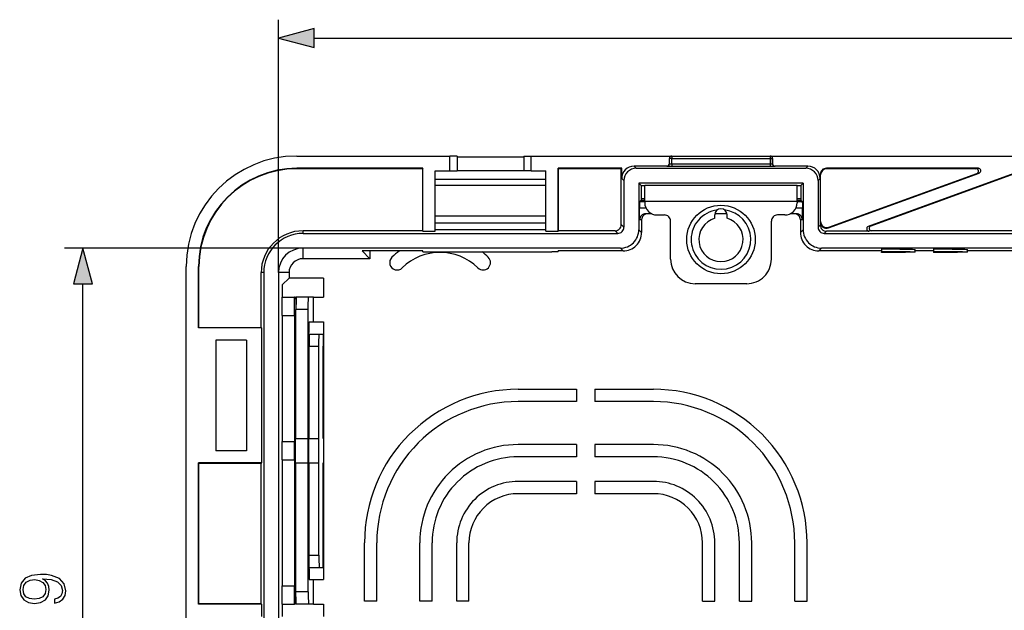
# Model space of a CAD drawing. Extents: x 0 to 420, y 0 to 297.
# Drawn here: x 81 to 134, y 130 to 162 of the extents above; entities that cross this region are included whole.
import ezdxf

# ---------------------------------------------------------------- set-up
doc = ezdxf.new("R2010")
doc.units = 0
doc.layers.get('0').update_dxf_attribs({"linetype": 'CONTINUOUS'})

msp = doc.modelspace()

# ---------------------------------------------------------------- linework, layer by layer
at = {"color": 7}
for p, q in [((94.856239, 148.288284), (94.856239, 162.02388)), ((96.788086, 161.02388), (207.591049, 161.02388)), ((95.856239, 154.621613), (104.156235, 154.621613)), ((104.156235, 153.821625), (104.156235, 154.621613)), ((104.556236, 154.614639), (104.156235, 154.621613)), ((104.556236, 154.614639), (104.556236, 153.821625)), ((108.156235, 154.563431), (104.556236, 154.563431)), ((108.156235, 154.614639), (108.556236, 154.621613)), ((108.156235, 154.614639), (108.156235, 153.821625)), ((108.556236, 153.821625), (108.556236, 154.621613)), ((108.556236, 154.621613), (116.189552, 154.621613)), ((116.056236, 154.204636), (116.056236, 154.488312)), ((116.059769, 154.484772), (116.056236, 154.488312)), ((116.059769, 154.201096), (116.059769, 154.484772)), ((116.193085, 154.484772), (116.059769, 154.484772)), ((116.189552, 154.621613), (121.522926, 154.621613)), ((116.193085, 154.618088), (116.189552, 154.621613)), ((116.193085, 154.618088), (121.519394, 154.618088)), ((116.193085, 154.618088), (116.193085, 154.484772)), ((116.193085, 154.196533), (116.193085, 154.484772)), ((116.193085, 154.484772), (121.519394, 154.484772)), ((121.522926, 154.621613), (121.519394, 154.618088)), ((121.519394, 154.618088), (121.519394, 154.484772)), ((121.519394, 154.484772), (121.519394, 154.196533)), ((121.519394, 154.484772), (121.65271, 154.484772)), ((121.522926, 154.621613), (182.856216, 154.621613)), ((121.656235, 154.488312), (121.65271, 154.484772)), ((121.65271, 154.484772), (121.65271, 154.201096)), ((121.656235, 154.204636), (121.656235, 154.488312)), ((102.689568, 153.954956), (95.856239, 153.954956)), ((95.856239, 153.931671), (95.856239, 153.954956)), ((102.666298, 153.931671), (95.856239, 153.931671)), ((102.689568, 153.954956), (102.666298, 153.931671)), ((102.666298, 153.931671), (102.666298, 150.561249)), ((102.689568, 150.537979), (102.689568, 153.954956)), ((103.356239, 153.821625), (104.156235, 153.821625)), ((103.356239, 150.537979), (103.356239, 153.821625)), ((104.156235, 153.821625), (104.556236, 153.821625)), ((108.156235, 153.821625), (104.556236, 153.821625)), ((108.556236, 153.821625), (108.156235, 153.821625)), ((108.556236, 153.821625), (109.356239, 153.821625)), ((109.356239, 150.537979), (109.356239, 153.821625)), ((110.022903, 153.954956), (110.046173, 153.931671)), ((110.022903, 150.537979), (110.022903, 153.954956)), ((113.473206, 153.954956), (110.022903, 153.954956)), ((110.046173, 150.561249), (110.046173, 153.931671)), ((113.449928, 153.931671), (110.046173, 153.931671)), ((113.473206, 153.954956), (113.449928, 153.931671)), ((113.449928, 150.894531), (113.449928, 153.931671)), ((113.473206, 153.404755), (113.473206, 153.954956)), ((114.256134, 153.954956), (114.139771, 154.07132)), ((115.922928, 154.07132), (114.139771, 154.07132)), ((114.256134, 153.954956), (123.456337, 153.954956)), ((115.926453, 154.06778), (115.922928, 154.07132)), ((116.059769, 154.201096), (116.056236, 154.204636)), ((116.193085, 154.196533), (116.193085, 154.063217)), ((116.193085, 154.196533), (121.519394, 154.196533)), ((116.193085, 154.063217), (121.519394, 154.063217)), ((121.519394, 154.196533), (121.519394, 154.063217)), ((121.65271, 154.201096), (121.656235, 154.204636)), ((121.786018, 154.06778), (121.789551, 154.07132)), ((123.572708, 154.07132), (121.789551, 154.07132)), ((123.572708, 154.07132), (123.456337, 153.954956)), ((132.817642, 153.954956), (124.572556, 153.954956)), ((124.572556, 153.954956), (124.595825, 153.931671)), ((132.685654, 153.931671), (124.595825, 153.931671)), ((135.343994, 153.889832), (126.845322, 150.79657)), ((135.320724, 153.856598), (126.977318, 150.819839)), ((132.685654, 153.931671), (132.817642, 153.954956)), ((109.356239, 153.35495), (103.356239, 153.35495)), ((113.589569, 153.288391), (113.473206, 153.404755)), ((113.589569, 153.288391), (113.589569, 150.754898)), ((124.239273, 153.404755), (124.122902, 153.288391)), ((124.122902, 153.288391), (124.122902, 150.754898)), ((124.239273, 153.621674), (124.239273, 153.404755)), ((124.239273, 153.621674), (124.262543, 153.598389)), ((124.262543, 151.066711), (124.262543, 153.598389)), ((124.686539, 150.720291), (132.863251, 153.696365)), ((124.709816, 150.753525), (132.731247, 153.673096)), ((132.731247, 153.673096), (132.863251, 153.696365)), ((109.356239, 153.021622), (103.356239, 153.021622)), ((123.314087, 153.146133), (114.398392, 153.146133)), ((114.398392, 153.146133), (114.522903, 153.021622)), ((114.398392, 153.146133), (114.398392, 150.62146)), ((114.522903, 153.021622), (114.722908, 153.021622)), ((114.522903, 153.021622), (114.522903, 152.221619)), ((114.7229, 152.154953), (114.7229, 153.021622)), ((122.989571, 153.021622), (114.7229, 153.021622)), ((122.989571, 152.154953), (122.989571, 153.021622)), ((122.989578, 153.021622), (123.189575, 153.021622)), ((123.314087, 153.146133), (123.189575, 153.021622)), ((123.189575, 153.021622), (123.189575, 152.221619)), ((123.314087, 153.146133), (123.314087, 150.62146)), ((114.447159, 152.145874), (114.522903, 152.221619)), ((114.722656, 152.288284), (114.522903, 152.288284)), ((114.522903, 152.221619), (114.722908, 152.221619)), ((122.989578, 152.221619), (123.189575, 152.221619)), ((123.189575, 152.288284), (122.989845, 152.288284)), ((123.265312, 152.145874), (123.189575, 152.221619)), ((114.441444, 151.154953), (114.441444, 151.812592)), ((114.441444, 151.812592), (114.782578, 151.812592)), ((114.447159, 152.145874), (114.7229, 152.145874)), ((114.7229, 152.154953), (114.7229, 152.088287)), ((122.989571, 152.154953), (114.7229, 152.154953)), ((122.929901, 151.812592), (123.271027, 151.812592)), ((122.989571, 152.154953), (122.989571, 152.088287)), ((122.989571, 152.145874), (123.265312, 152.145874)), ((123.271027, 151.154953), (123.271027, 151.812592)), ((109.356239, 151.35495), (103.356239, 151.35495)), ((114.549667, 151.154953), (114.441444, 151.154953)), ((114.549667, 151.154953), (114.549667, 150.470184)), ((115.098976, 151.488281), (114.774826, 151.488281)), ((115.389572, 151.421616), (115.789566, 151.421616)), ((118.522903, 151.241058), (118.522903, 151.421616)), ((119.182938, 151.488281), (118.529533, 151.488281)), ((119.189575, 151.241058), (119.189575, 151.421616)), ((122.322906, 151.421616), (121.922905, 151.421616)), ((122.937645, 151.488281), (122.613495, 151.488281)), ((123.162811, 151.154953), (123.162811, 150.470184)), ((123.271027, 151.154953), (123.162811, 151.154953)), ((109.356239, 150.976959), (103.356239, 150.976959)), ((109.356239, 150.612839), (103.356239, 150.612839)), ((113.589569, 150.754898), (113.449928, 150.894531)), ((114.549667, 150.470184), (114.398392, 150.62146)), ((116.122902, 149.021606), (116.122902, 151.088287)), ((121.589569, 149.021606), (121.589569, 151.088287)), ((123.162811, 150.470184), (123.314087, 150.62146)), ((124.122902, 150.754898), (124.239273, 150.871262)), ((124.262543, 151.066711), (124.239273, 151.033478)), ((124.239273, 151.033478), (124.239273, 150.871262)), ((124.709816, 150.753525), (124.686539, 150.720291)), ((126.977318, 150.819839), (126.845322, 150.79657)), ((96.189568, 150.561249), (96.189568, 150.537979)), ((102.666298, 150.561249), (96.189568, 150.561249)), ((96.189568, 150.421616), (96.189568, 150.537979)), ((96.189568, 150.421616), (113.256287, 150.421616)), ((102.689568, 150.537979), (102.666298, 150.561249)), ((102.689568, 150.537979), (103.356239, 150.537979)), ((109.356239, 150.537979), (110.022903, 150.537979)), ((110.022903, 150.537979), (110.046173, 150.561249)), ((113.116646, 150.561249), (110.046173, 150.561249)), ((113.116646, 150.561249), (113.256287, 150.421616)), ((124.456184, 150.421616), (124.572556, 150.537979)), ((124.456184, 150.421616), (147.58963, 150.421616)), ((126.890923, 150.537979), (124.572556, 150.537979)), ((127.022911, 150.561249), (126.890923, 150.537979)), ((135.166351, 150.561249), (127.022911, 150.561249)), ((96.189568, 149.621613), (83.252937, 149.621613)), ((113.398544, 149.621613), (96.189568, 149.621613)), ((96.189568, 149.047928), (96.189568, 149.621613)), ((113.54982, 149.470337), (113.398544, 149.621613)), ((124.162659, 149.470337), (124.313934, 149.621613)), ((147.585739, 149.621613), (124.313934, 149.621613)), ((127.556236, 149.574921), (127.556236, 149.441574)), ((129.389603, 149.412628), (129.389603, 149.545975)), ((130.390106, 149.574921), (130.390106, 149.441574)), ((132.22345, 149.412628), (132.22345, 149.545975)), ((99.811981, 149.047928), (96.189568, 149.047928)), ((99.811981, 149.047928), (99.389572, 149.470337)), ((102.689568, 149.470337), (99.389572, 149.470337)), ((99.811981, 149.470337), (99.811981, 149.047928)), ((102.689568, 149.417969), (102.689568, 149.470337)), ((103.022903, 149.412155), (109.689568, 149.412155)), ((110.022903, 149.417969), (110.022903, 149.470337)), ((113.54982, 149.470337), (110.022903, 149.470337)), ((127.556244, 149.470337), (124.162659, 149.470337)), ((127.556236, 149.441574), (127.556236, 149.432785)), ((127.556236, 149.432785), (127.556236, 149.392456)), ((127.556236, 149.383682), (127.556236, 149.392456)), ((127.889633, 149.432785), (127.889633, 149.416992)), ((128.862671, 149.416992), (127.889633, 149.416992)), ((127.889633, 149.416992), (127.889633, 149.408264)), ((128.862686, 149.408264), (127.889633, 149.408264)), ((130.390106, 149.470337), (129.389603, 149.470337)), ((130.390106, 149.441574), (130.390106, 149.432785)), ((130.390106, 149.432785), (130.390106, 149.392456)), ((130.390106, 149.392456), (130.390106, 149.383682)), ((134.840134, 149.470337), (132.223465, 149.470337)), ((89.856239, 111.288284), (89.856239, 148.621613)), ((90.522903, 145.288284), (90.522903, 148.621613)), ((90.546173, 148.621613), (90.522903, 148.621613)), ((90.546173, 145.311554), (90.546173, 148.621613)), ((93.916595, 145.311554), (93.916595, 148.288284)), ((93.916595, 148.288284), (93.939873, 148.288284)), ((94.056236, 148.288284), (93.939873, 148.288284)), ((94.056236, 148.288284), (94.056236, 111.621613)), ((95.429924, 148.288284), (94.856239, 148.288284)), ((94.856239, 148.288284), (94.856239, 111.621613)), ((95.065697, 147.621613), (95.429924, 147.98584)), ((95.429924, 148.288284), (95.429924, 147.98584)), ((97.296875, 147.98584), (95.429924, 147.98584)), ((97.296875, 147.98584), (97.296875, 146.954956)), ((84.252937, 112.220131), (84.252937, 147.689758)), ((95.065697, 147.621613), (95.065697, 146.954956)), ((120.256241, 147.688278), (117.456238, 147.688278)), ((95.054062, 145.954956), (95.054062, 146.954956)), ((95.054062, 146.954956), (95.732674, 146.954956)), ((95.782501, 146.954956), (95.732674, 146.954956)), ((95.732674, 145.954956), (95.732674, 146.954956)), ((96.484184, 146.954956), (95.817413, 146.954956)), ((96.763466, 146.954956), (96.484184, 146.954956)), ((96.763466, 146.954956), (97.296875, 146.954956)), ((96.763466, 145.621613), (96.763466, 146.954956)), ((95.054062, 145.954956), (95.732674, 145.954956)), ((95.065697, 145.954956), (95.065697, 139.121613)), ((95.077332, 139.121613), (95.077332, 145.954956)), ((95.744102, 145.954956), (95.732674, 145.954956)), ((95.744102, 139.121613), (95.744102, 145.954956)), ((95.794144, 139.288284), (95.794144, 146.288284)), ((96.472542, 146.288284), (95.805779, 146.288284)), ((95.805779, 139.288284), (95.805779, 146.288284)), ((96.472542, 139.288284), (96.472542, 146.288284)), ((90.522903, 145.288284), (90.546173, 145.311554)), ((93.939873, 145.288284), (90.522903, 145.288284)), ((90.546173, 145.311554), (93.916595, 145.311554)), ((93.939873, 145.288284), (93.916595, 145.311554)), ((93.939873, 145.288284), (93.939873, 137.954956)), ((96.530731, 145.621613), (96.763466, 145.621613)), ((96.763466, 145.621613), (97.296875, 145.621613)), ((97.296875, 145.621613), (97.296875, 139.288284)), ((96.530731, 144.954956), (97.06414, 144.954956)), ((97.06414, 144.954956), (97.273605, 144.954956)), ((91.456238, 144.621613), (91.456238, 138.621613)), ((93.122902, 144.621613), (91.456238, 144.621613)), ((93.122902, 144.621613), (93.122902, 138.621613)), ((96.507454, 144.288284), (96.507454, 139.288284)), ((96.519089, 144.288284), (97.052505, 144.288284)), ((96.519089, 139.288284), (96.519089, 144.288284)), ((97.052505, 139.288284), (97.052505, 144.288284)), ((97.28524, 139.288284), (97.28524, 144.288284)), ((107.856239, 141.954956), (111.022903, 141.954956)), ((111.022903, 141.954956), (111.022903, 141.288284)), ((112.022903, 141.954956), (112.022903, 141.288284)), ((112.022903, 141.954956), (115.189575, 141.954956)), ((111.022903, 141.288284), (107.856239, 141.288284)), ((115.189575, 141.288284), (112.022903, 141.288284)), ((95.054062, 138.121613), (95.054062, 139.121613)), ((95.054062, 139.121613), (95.732674, 139.121613)), ((95.744102, 139.121613), (95.732674, 139.121613)), ((95.732674, 138.121613), (95.732674, 139.121613)), ((95.782501, 137.954956), (95.782501, 139.288284)), ((95.782501, 139.288284), (96.461121, 139.288284)), ((96.461121, 137.954956), (96.461121, 139.288284)), ((96.472542, 139.288284), (96.461121, 139.288284)), ((96.495819, 137.954956), (96.495819, 139.288284)), ((96.495819, 139.288284), (97.038712, 139.288284)), ((97.038712, 137.954956), (97.038712, 139.288284)), ((97.038712, 139.288284), (97.052505, 139.288284)), ((97.28524, 139.288284), (97.296875, 139.288284)), ((97.296875, 139.288284), (97.296875, 137.954956)), ((111.022903, 138.954956), (107.856239, 138.954956)), ((111.022903, 138.954956), (111.022903, 138.288284)), ((112.022903, 138.954956), (112.022903, 138.288284)), ((115.189575, 138.954956), (112.022903, 138.954956)), ((93.122902, 138.621613), (91.456238, 138.621613)), ((93.939873, 137.954956), (90.522903, 137.954956)), ((90.522903, 130.288284), (90.522903, 137.954956)), ((90.522903, 137.954956), (90.546173, 137.931671)), ((90.546173, 130.311554), (90.546173, 137.931671)), ((93.916595, 137.931671), (90.546173, 137.931671)), ((93.939873, 137.954956), (93.916595, 137.931671)), ((93.916595, 130.311554), (93.916595, 137.931671)), ((95.054062, 138.121613), (95.732674, 138.121613)), ((95.065697, 138.121613), (95.065697, 131.288284)), ((95.077332, 131.288284), (95.077332, 138.121613)), ((95.744102, 138.121613), (95.732674, 138.121613)), ((95.744102, 131.288284), (95.744102, 138.121613)), ((95.782501, 137.954956), (96.461121, 137.954956)), ((95.794144, 130.954956), (95.794144, 137.954956)), ((95.805779, 130.954956), (95.805779, 137.954956)), ((96.472542, 137.954956), (96.461121, 137.954956)), ((96.472542, 130.954956), (96.472542, 137.954956)), ((96.495819, 137.954956), (97.038712, 137.954956)), ((96.507454, 137.954956), (96.507454, 132.954956)), ((96.519089, 132.954956), (96.519089, 137.954956)), ((97.038712, 137.954956), (97.052505, 137.954956)), ((97.052505, 132.954956), (97.052505, 137.954956)), ((97.28524, 132.954956), (97.28524, 137.954956)), ((97.28524, 137.954956), (97.296875, 137.954956)), ((97.296875, 137.954956), (97.296875, 131.621613)), ((111.022903, 138.288284), (107.856239, 138.288284)), ((115.189575, 138.288284), (112.022903, 138.288284)), ((111.022903, 136.954956), (107.856239, 136.954956)), ((111.022903, 136.954956), (111.022903, 136.288284)), ((115.189575, 136.954956), (112.022903, 136.954956)), ((112.022903, 136.954956), (112.022903, 136.288284)), ((111.022903, 136.288284), (107.856239, 136.288284)), ((115.189575, 136.288284), (112.022903, 136.288284)), ((99.522903, 130.454956), (99.522903, 133.621613)), ((100.189568, 130.454956), (100.189568, 133.621613)), ((102.522903, 130.454956), (102.522903, 133.621613)), ((103.189568, 130.454956), (103.189568, 133.621613)), ((104.522903, 130.454956), (104.522903, 133.621613)), ((105.189568, 130.454956), (105.189568, 133.621613)), ((117.856239, 130.454956), (117.856239, 133.621613)), ((118.522903, 130.454956), (118.522903, 133.621613)), ((119.856239, 130.454956), (119.856239, 133.621613)), ((120.522903, 130.454956), (120.522903, 133.621613)), ((122.856239, 130.454956), (122.856239, 133.621613)), ((123.522903, 130.454956), (123.522903, 133.621613)), ((96.519089, 132.954956), (97.052505, 132.954956)), ((96.530731, 132.288284), (97.06414, 132.288284)), ((97.06414, 132.288284), (97.273605, 132.288284)), ((96.530731, 131.621613), (96.763466, 131.621613)), ((96.763466, 131.621613), (97.296875, 131.621613)), ((96.763466, 130.288284), (96.763466, 131.621613)), ((95.054062, 130.288284), (95.054062, 131.288284)), ((95.054062, 131.288284), (95.732674, 131.288284)), ((95.744102, 131.288284), (95.732674, 131.288284)), ((95.732674, 130.288284), (95.732674, 131.288284)), ((96.472542, 130.954956), (95.805779, 130.954956)), ((90.522903, 130.288284), (90.546173, 130.311554)), ((93.916595, 130.311554), (90.546173, 130.311554)), ((93.939873, 130.288284), (93.916595, 130.311554)), ((100.189568, 130.454956), (99.522903, 130.454956)), ((103.189568, 130.454956), (102.522903, 130.454956)), ((105.189568, 130.454956), (104.522903, 130.454956)), ((117.856239, 130.454956), (118.522903, 130.454956)), ((119.856239, 130.454956), (120.522903, 130.454956)), ((122.856239, 130.454956), (123.522903, 130.454956)), ((93.939873, 130.288284), (90.522903, 130.288284)), ((93.939873, 130.288284), (93.939873, 129.621613)), ((95.054062, 130.288284), (95.732674, 130.288284)), ((95.065697, 130.288284), (95.065697, 129.621613)), ((95.782501, 130.288284), (95.732674, 130.288284)), ((96.484184, 130.288284), (95.817413, 130.288284)), ((96.763466, 130.288284), (96.484184, 130.288284)), ((96.763466, 130.288284), (97.296875, 130.288284)), ((97.296875, 130.288284), (97.296875, 129.621613))]:
    msp.add_line(p, q, dxfattribs=at)
for points in [[(96.788086, 161.541519), (94.856239, 161.02388), (96.788086, 160.506241)], [(84.770576, 147.689758), (84.252937, 149.621613), (83.735298, 147.689758)], [(82.707047, 130.56308), (82.707047, 130.350983), (82.967819, 130.417053), (83.162537, 130.556137), (83.280754, 130.757797), (83.322479, 131.022064), (83.235558, 131.401062), (82.978256, 131.679214), (82.547096, 131.849594), (82.272415, 131.891327), (81.952522, 131.908707), (81.465736, 131.853073), (81.111076, 131.69313), (80.8955, 131.428864), (80.822479, 131.074219), (80.881592, 130.761276), (81.038055, 130.524841), (81.291885, 130.37532), (81.618729, 130.323166), (81.959473, 130.371841), (82.213303, 130.521362), (82.373245, 130.750854), (82.428879, 131.053345), (82.40802, 131.25502), (82.334999, 131.4254), (82.220253, 131.564484), (82.06031, 131.672272), (82.529709, 131.620117), (82.866989, 131.498413), (83.072136, 131.303696), (83.138199, 131.039444), (83.110382, 130.855164), (83.026932, 130.712601), (82.894806, 130.615234)], [(81.608292, 130.559601), (81.354469, 130.590897), (81.163231, 130.695221), (81.048492, 130.858643), (81.006767, 131.091599), (81.051964, 131.310654), (81.180618, 131.477554), (81.382286, 131.585342), (81.643066, 131.623581), (81.886459, 131.581863), (82.074219, 131.470596), (82.202873, 131.300217), (82.244598, 131.084641), (82.202873, 130.862106), (82.081177, 130.695221), (81.88298, 130.594376)]]:
    msp.add_lwpolyline(points, close=True, dxfattribs=at)
for points in [[(116.193092, 154.618103), (116.17411, 154.61673), (116.155525, 154.612671), (116.137718, 154.606018), (116.121025, 154.596924), (116.105797, 154.58551), (116.092354, 154.572052), (116.08094, 154.556824), (116.071831, 154.540131), (116.065178, 154.522339), (116.061134, 154.503723), (116.059761, 154.484772)], [(121.652718, 154.484772), (121.651344, 154.503723), (121.647301, 154.522339), (121.640648, 154.540131), (121.631538, 154.556824), (121.620125, 154.572052), (121.606682, 154.58551), (121.591454, 154.596924), (121.57476, 154.606018), (121.556953, 154.612671), (121.538368, 154.61673), (121.519386, 154.618103)], [(115.92646, 154.06778), (115.945412, 154.069153), (115.963997, 154.073181), (115.981819, 154.079834), (115.998512, 154.088959), (116.013741, 154.100342), (116.027199, 154.1138), (116.038582, 154.129028), (116.047707, 154.145721), (116.054359, 154.163544), (116.058403, 154.182129), (116.059761, 154.201111)], [(121.652702, 154.201111), (121.65406, 154.182129), (121.658119, 154.163544), (121.664772, 154.145721), (121.673882, 154.129028), (121.68528, 154.1138), (121.698738, 154.100342), (121.713966, 154.088959), (121.730659, 154.079834), (121.748466, 154.073181), (121.767052, 154.069153), (121.786018, 154.06778)], [(114.447159, 152.145874), (114.447067, 152.145721), (114.446861, 152.145126), (114.446259, 152.14093), (114.44455, 152.107422), (114.44252, 152.005478), (114.441444, 151.812592)], [(123.265312, 152.145874), (123.265411, 152.145721), (123.26561, 152.145126), (123.266212, 152.14093), (123.267921, 152.107422), (123.269958, 152.005478), (123.271027, 151.812592)], [(127.556236, 149.574921), (128.074463, 149.574417), (128.558578, 149.571152), (128.962158, 149.56543), (129.120773, 149.561829), (129.245209, 149.557831), (129.342957, 149.552811), (129.371857, 149.550201), (129.384125, 149.54834), (129.387634, 149.547394), (129.388992, 149.546768), (129.389374, 149.546448), (129.389572, 149.546143), (129.389603, 149.545975)], [(130.390106, 149.574921), (130.908325, 149.574417), (131.392441, 149.571152), (131.796021, 149.56543), (131.954636, 149.561829), (132.079056, 149.557831), (132.176819, 149.552811), (132.205719, 149.550201), (132.217972, 149.54834), (132.221481, 149.547394), (132.222839, 149.546768), (132.223236, 149.546448), (132.223434, 149.546143), (132.22345, 149.545975)], [(102.689568, 149.417969), (102.689621, 149.417877), (102.689713, 149.417801), (102.690033, 149.417664), (102.69371, 149.417053), (102.726196, 149.415314), (102.828171, 149.413254), (103.022903, 149.412155)], [(110.022903, 149.417969), (110.02285, 149.417877), (110.022758, 149.417801), (110.022446, 149.417664), (110.018768, 149.417053), (109.986275, 149.415314), (109.884308, 149.413254), (109.689568, 149.412155)], [(127.556236, 149.441574), (128.074463, 149.441071), (128.558578, 149.43779), (128.962158, 149.432068), (129.120773, 149.428467), (129.245209, 149.424469), (129.342957, 149.419464), (129.371857, 149.416855), (129.384125, 149.414978), (129.387634, 149.414032), (129.388992, 149.413406), (129.389374, 149.413086), (129.389572, 149.412781), (129.389603, 149.412628)], [(127.556236, 149.432785), (128.076447, 149.432037), (128.316437, 149.430161), (128.526276, 149.427399), (128.695343, 149.423889), (128.815048, 149.4198), (128.862671, 149.416992)], [(129.389603, 149.412628), (129.389557, 149.412399), (129.38916, 149.411957), (129.388367, 149.411499), (129.378601, 149.409286), (129.354034, 149.406647), (129.296432, 149.40303), (129.212677, 149.399582), (129.050629, 149.395035), (128.843628, 149.391083), (128.409119, 149.386108), (127.907852, 149.383713), (127.556236, 149.383682)], [(127.556236, 149.392456), (128.076447, 149.393219), (128.316437, 149.395081), (128.526276, 149.397858), (128.695343, 149.401367), (128.815063, 149.405457), (128.862686, 149.408264)], [(130.390106, 149.441574), (130.908325, 149.441071), (131.392441, 149.43779), (131.796021, 149.432068), (131.954636, 149.428467), (132.079056, 149.424469), (132.176819, 149.419464), (132.205719, 149.416855), (132.217972, 149.414978), (132.221481, 149.414032), (132.222839, 149.413406), (132.223236, 149.413086), (132.223434, 149.412781), (132.22345, 149.412628)], [(130.390106, 149.432785), (130.794952, 149.432556), (131.171112, 149.429932), (131.384766, 149.426971), (131.553116, 149.423218), (131.666962, 149.4189), (131.706055, 149.416138), (131.72168, 149.413803), (131.722931, 149.41333), (131.723419, 149.413025), (131.723572, 149.412857), (131.723648, 149.412628)], [(131.723648, 149.412628), (131.723633, 149.412521), (131.723526, 149.412323), (131.723297, 149.41214), (131.722549, 149.411743), (131.713776, 149.409973), (131.69632, 149.408234), (131.63588, 149.404877), (131.503204, 149.400711), (131.318756, 149.397202), (131.09259, 149.394531), (130.750595, 149.392548), (130.390106, 149.392456)], [(132.22345, 149.412628), (132.223404, 149.412399), (132.223022, 149.411957), (132.222229, 149.411499), (132.212448, 149.409286), (132.187881, 149.406647), (132.13028, 149.40303), (132.046539, 149.399582), (131.884476, 149.395035), (131.67749, 149.391083), (131.242981, 149.386108), (130.741699, 149.383713), (130.390106, 149.383682)], [(95.782501, 146.954956), (95.78257, 146.954941), (95.782707, 146.954849), (95.782845, 146.954666), (95.783112, 146.954025), (95.784332, 146.946671), (95.78553, 146.932037), (95.787804, 146.881683), (95.790085, 146.793839), (95.791946, 146.67775), (95.794006, 146.388046), (95.794144, 146.288284)], [(95.817413, 146.954956), (95.817345, 146.954941), (95.817207, 146.954849), (95.81707, 146.954666), (95.816803, 146.954025), (95.815582, 146.946671), (95.814392, 146.932037), (95.812111, 146.881683), (95.80983, 146.793839), (95.807968, 146.67775), (95.805908, 146.388046), (95.805779, 146.288284)], [(96.472542, 146.288284), (96.473824, 146.592102), (96.477386, 146.829346), (96.480652, 146.923553), (96.482437, 146.947449), (96.483597, 146.954117), (96.483856, 146.954681), (96.483986, 146.954865), (96.484184, 146.954956)], [(96.507454, 144.288284), (96.508102, 144.600815), (96.51001, 144.895935), (96.513077, 145.15744), (96.517136, 145.370422), (96.520271, 145.479431), (96.523674, 145.558823), (96.527245, 145.606598), (96.529564, 145.619934), (96.530083, 145.621094), (96.530342, 145.621429), (96.530602, 145.621597), (96.530731, 145.621613)], [(96.530731, 144.954956), (96.530663, 144.954941), (96.530525, 144.954849), (96.530388, 144.954666), (96.530113, 144.954025), (96.5289, 144.946671), (96.527702, 144.932037), (96.525421, 144.881683), (96.52314, 144.793839), (96.521286, 144.67775), (96.519226, 144.388046), (96.519089, 144.288284)], [(97.052505, 144.288284), (97.053787, 144.592102), (97.057343, 144.829346), (97.060616, 144.923553), (97.062401, 144.947449), (97.06356, 144.954117), (97.06382, 144.954681), (97.06395, 144.954865), (97.06414, 144.954956)], [(97.273605, 144.954956), (97.273674, 144.954941), (97.273804, 144.954849), (97.273941, 144.954666), (97.274216, 144.954025), (97.275429, 144.946671), (97.276627, 144.932037), (97.278908, 144.881683), (97.281189, 144.793839), (97.283051, 144.67775), (97.28511, 144.388046), (97.28524, 144.288284)], [(96.507454, 132.954956), (96.508102, 132.64241), (96.51001, 132.347305), (96.513077, 132.085785), (96.517136, 131.872818), (96.520271, 131.763794), (96.523674, 131.684402), (96.527245, 131.636627), (96.529564, 131.623291), (96.530083, 131.622131), (96.530342, 131.621796), (96.530602, 131.621643), (96.530731, 131.621613)], [(96.530731, 132.288284), (96.530663, 132.2883), (96.530525, 132.288391), (96.530388, 132.288574), (96.530113, 132.2892), (96.5289, 132.296555), (96.527702, 132.311188), (96.525421, 132.361542), (96.52314, 132.449387), (96.521286, 132.565475), (96.519226, 132.855194), (96.519089, 132.954956)], [(97.052505, 132.954956), (97.053787, 132.651123), (97.057343, 132.413879), (97.060616, 132.319672), (97.062401, 132.295792), (97.06356, 132.289124), (97.06382, 132.288544), (97.06395, 132.288376), (97.06414, 132.288284)], [(97.273605, 132.288284), (97.273674, 132.2883), (97.273804, 132.288391), (97.273941, 132.288574), (97.274216, 132.2892), (97.275429, 132.296555), (97.276627, 132.311188), (97.278908, 132.361542), (97.281189, 132.449387), (97.283051, 132.565475), (97.28511, 132.855194), (97.28524, 132.954956)], [(95.782501, 130.288284), (95.78257, 130.2883), (95.782707, 130.288391), (95.782845, 130.288574), (95.783112, 130.2892), (95.784332, 130.296555), (95.78553, 130.311188), (95.787804, 130.361542), (95.790085, 130.449402), (95.791946, 130.565475), (95.794006, 130.855194), (95.794144, 130.954956)], [(95.817413, 130.288284), (95.817345, 130.2883), (95.817207, 130.288391), (95.81707, 130.288574), (95.816803, 130.2892), (95.815582, 130.296555), (95.814392, 130.311188), (95.812111, 130.361542), (95.80983, 130.449402), (95.807968, 130.565475), (95.805908, 130.855194), (95.805779, 130.954956)], [(96.472542, 130.954956), (96.473824, 130.651123), (96.477386, 130.413879), (96.480652, 130.319672), (96.482437, 130.295792), (96.483597, 130.289124), (96.483856, 130.288544), (96.483986, 130.288376), (96.484184, 130.288284)]]:
    msp.add_lwpolyline(points, dxfattribs=at)
msp.add_circle((118.856239, 150.088287), 1.857385, dxfattribs=at)
for centre, radius, start, end in [((95.856239, 148.621613), 6, 90.000003, 179.999995), ((116.189545, 154.488312), 0.133303, 89.996055, 180.003943), ((121.522934, 154.488312), 0.133303, 359.996051, 90.00395), ((95.856239, 148.621613), 5.333333, 90.000003, 179.999995), ((95.856239, 148.621613), 5.31006, 90.000003, 179.999995), ((114.139725, 153.4048), 0.666516, 89.996048, 180.003943), ((114.256088, 153.288422), 0.666516, 89.996041, 180.003957), ((115.922935, 154.20462), 0.133303, 269.99605, 0.003949), ((116.121475, 158.919464), 4.856269, 267.700963, 270.844769), ((116.156425, 155.378143), 1.181641, 265.305438, 271.776796), ((121.591003, 158.919403), 4.856215, 269.155212, 272.299053), ((121.555161, 155.412964), 1.216448, 268.315646, 274.595923), ((121.789543, 154.20462), 0.133303, 179.996057, 270.003945), ((123.456383, 153.288422), 0.666516, 359.996048, 90.003957), ((123.572754, 153.4048), 0.666516, 359.996051, 90.00395), ((124.572533, 153.621689), 0.333258, 89.996048, 180.003957), ((124.595802, 153.598419), 0.333258, 89.996048, 180.003957), ((132.686249, 153.798462), 0.133125, 289.745992, 90.253997), ((132.818237, 153.821747), 0.133125, 289.745992, 90.253997), ((115.389572, 152.088287), 0.666667, 179.999995, 269.999997), ((118.856239, 150.088287), 1.617843, 118.647885, 83.220589), ((118.856239, 150.088287), 1.617843, 96.779416, 118.647885), ((118.856239, 151.421616), 0.333333, 360, 179.999995), ((122.322906, 152.088287), 0.666667, 269.999997, 0), ((114.774803, 151.154922), 0.333359, 89.994948, 179.994964), ((114.883026, 151.154922), 0.333359, 89.994948, 179.994964), ((115.789566, 151.088287), 0.333333, 360, 90.000003), ((118.856239, 150.088287), 1.2, 106.127623, 73.872382), ((121.922905, 151.088287), 0.333333, 90.000003, 180.000005), ((122.829453, 151.154922), 0.333359, 0.005038, 90.00505), ((122.937675, 151.154922), 0.333359, 0.005038, 90.00505), ((113.116669, 150.894516), 0.333258, 269.996043, 0.003952), ((113.25631, 150.754883), 0.333258, 269.996043, 0.003952), ((113.398613, 150.621399), 0.999774, 269.99605, 0.003958), ((124.313858, 150.621399), 0.999774, 179.996043, 270.003959), ((124.456161, 150.754883), 0.333258, 179.996043, 270.003959), ((124.57251, 151.033417), 0.333236, 179.98991, 290.010089), ((124.572533, 150.871246), 0.333258, 179.996043, 270.003959), ((124.595787, 151.06665), 0.333236, 179.98991, 290.010095), ((126.890335, 150.671188), 0.133125, 109.745991, 270.253999), ((127.022324, 150.694458), 0.133125, 109.745991, 270.253999), ((96.189583, 148.288269), 2.272996, 90.000419, 179.999568), ((96.189568, 148.288284), 2.133333, 90.000003, 179.999995), ((113.549889, 150.470123), 0.999774, 269.996043, 0.003952), ((124.162582, 150.470123), 0.999774, 179.996043, 270.003952), ((96.189568, 148.288284), 1.333333, 90.000003, 179.999995), ((96.189568, 148.288284), 0.759644, 90.000003, 180.000005), ((101.289566, 148.835419), 0.4, 134.427002, 314.427004), ((103.622902, 146.454956), 3.733333, 126.12865, 134.427002), ((103.622902, 146.454956), 2.933333, 45.572996, 134.427002), ((105.956238, 148.835419), 0.4, 225.572998, 45.572996), ((103.622902, 146.454956), 3.733333, 45.572996, 52.383142), ((117.456238, 149.021606), 1.333333, 180.000005, 269.999997), ((120.256241, 149.021606), 1.333333, 269.999997, 360), ((107.856239, 133.621613), 8.333334, 90.000003, 180.000005), ((115.189575, 133.621613), 8.333334, 0, 90.000003), ((107.856239, 133.621613), 7.666667, 90.000003, 180.000005), ((115.189575, 133.621613), 7.666667, 360, 90.000003), ((107.856239, 133.621613), 5.333333, 90.000003, 180.000005), ((115.189575, 133.621613), 5.333333, 360, 90.000003), ((107.856239, 133.621613), 4.666667, 90.000003, 180.000005), ((115.189575, 133.621613), 4.666667, 360, 90.000003), ((107.856239, 133.621613), 3.333333, 90.000003, 180.000005), ((115.189575, 133.621613), 3.333333, 0, 90.000003), ((107.856239, 133.621613), 2.666667, 90.000003, 180.000005), ((115.189575, 133.621613), 2.666667, 360, 90.000003)]:
    msp.add_arc(centre, radius, start, end, dxfattribs=at)
for points in [[(96.788086, 161.541519), (94.856239, 161.02388), (96.788086, 161.541519), (96.788086, 160.506241)], [(84.770576, 147.689758), (84.252937, 149.621613), (84.770576, 147.689758), (83.735298, 147.689758)]]:
    msp.add_solid(points, dxfattribs=at)

doc.saveas('drawing.dxf')
